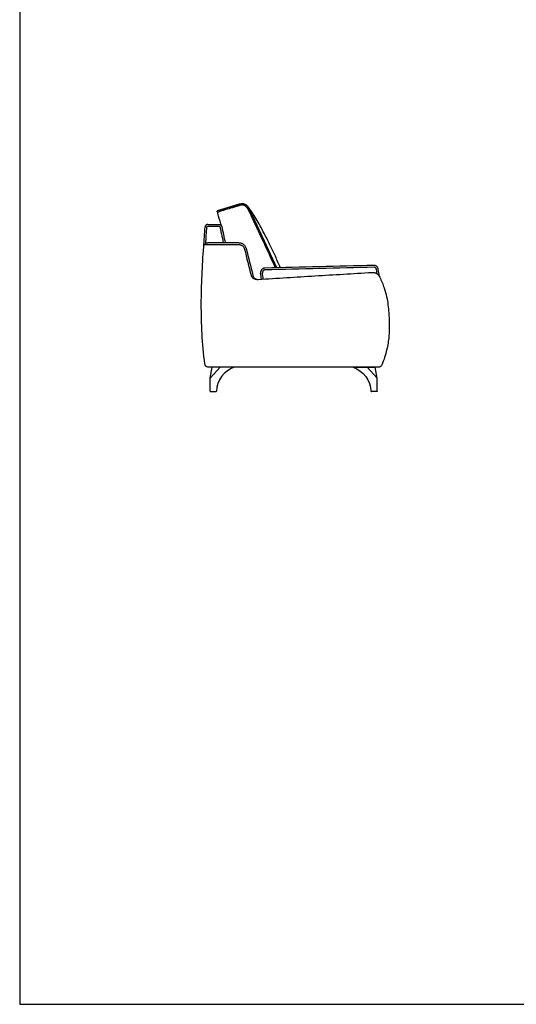
# Model space of a CAD drawing. Units: millimetres. Extents: x -24384 to 24050, y -13257 to 7861.
# Drawn here: x -24384 to -21608, y -13257 to -7752 of the extents above; entities that cross this region are included whole.
import ezdxf

# ---------------------------------------------------------------- set-up
doc = ezdxf.new("R2010")
doc.units = ezdxf.units.MM
doc.layers.add('03_LINEA FINA', color=254, linetype='Continuous', true_color=0xbebebe)

msp = doc.modelspace()

# ---------------------------------------------------------------- linework, layer by layer
at = {"layer": '03_LINEA FINA'}
for points in [[(-24384, 298), (-24384, -13257), (-11756.5, -13257)], [(-23319.2, -9756), (-23262.7, -9695)], [(-23319.2, -9756), (-23308, -9695)], [(-23185.7, -9695), (-23308, -9695)], [(-22519.3, -9695), (-22397, -9695)], [(-22385.8, -9756), (-22442.3, -9695)], [(-22385.8, -9756), (-22397, -9695)], [(-23319.2, -9828.5), (-23319.2, -9756)], [(-22385.8, -9828.5), (-22385.8, -9756)], [(-23316.7, -9831), (-23286.7, -9831)], [(-22388.3, -9831), (-22418.3, -9831)]]:
    msp.add_lwpolyline(points, dxfattribs=at)
for centre, start in [((-23316.7, -9828.5), 180), ((-22418.3, -9828.5), 180.7051)]:
    msp.add_arc(centre, 2.5, start, 270, dxfattribs=at)
at = {"layer": '03_LINEA FINA', "extrusion": (0, 0, -1)}
for centre, start in [((23286.7, -9828.5), 180.7051), ((22388.3, -9828.5), 180)]:
    msp.add_arc(centre, 2.5, start, 270, dxfattribs=at)
at = {"layer": '03_LINEA FINA'}
for points, degree, knots in [([(-22946.7, -9139.1), (-22947.4, -9137.6), (-22950.2, -9131.5), (-22955, -9120.9), (-22962, -9105.8), (-22971.1, -9086.1), (-22981.5, -9063.4), (-22990.9, -9043), (-22999.3, -9024.9), (-23006.6, -9009.1), (-23012.9, -8995.5), (-23018.1, -8984.3), (-23023.4, -8973), (-23028.6, -8961.7), (-23033.9, -8950.5), (-23039.1, -8939.2), (-23044.3, -8928), (-23049.1, -8917.9), (-23053.2, -8908.9), (-23056.9, -8901.1), (-23060.1, -8894.4), (-23062.7, -8888.8), (-23065.3, -8883.2), (-23067.9, -8877.6), (-23070.6, -8872), (-23073.2, -8866.5), (-23075.5, -8861.4), (-23077.6, -8857), (-23079.5, -8853.1), (-23081.1, -8849.7), (-23082.4, -8847), (-23083.7, -8844.2), (-23085, -8841.4), (-23086.3, -8838.6), (-23087.5, -8836.1), (-23088.5, -8833.9), (-23089.5, -8832), (-23090.2, -8830.3), (-23090.9, -8828.9), (-23091.6, -8827.5), (-23092.1, -8826.3), (-23092.7, -8825.1), (-23093.1, -8824.2), (-23093.5, -8823.3), (-23093.9, -8822.7), (-23094.2, -8822), (-23094.5, -8821.3), (-23094.8, -8820.6), (-23095.1, -8820.1), (-23095.3, -8819.6), (-23095.5, -8819.2), (-23095.7, -8818.8), (-23095.8, -8818.5), (-23096, -8818.1), (-23096.2, -8817.8), (-23096.3, -8817.5), (-23096.5, -8817.1), (-23096.6, -8816.9), (-23096.7, -8816.6), (-23096.7, -8816.6), (-23096.9, -8816.3), (-23096.9, -8816.2), (-23096.9, -8816.2), (-23097, -8816.1), (-23097, -8816.1), (-23097, -8816), (-23097.1, -8815.9), (-23097.1, -8815.8), (-23097.2, -8815.7), (-23097.2, -8815.6), (-23097.3, -8815.5), (-23097.3, -8815.3), (-23097.4, -8815.1), (-23097.5, -8815), (-23097.6, -8814.7), (-23097.7, -8814.5), (-23097.8, -8814.3), (-23098, -8814), (-23098.1, -8813.7), (-23098.3, -8813.4), (-23098.4, -8813), (-23098.7, -8812.6), (-23098.9, -8812.1), (-23099.1, -8811.6), (-23099.4, -8811.1), (-23099.6, -8810.6), (-23100, -8810.1), (-23100.3, -8809.4), (-23100.8, -8808.6), (-23101.3, -8807.7), (-23101.8, -8806.8), (-23102.4, -8805.8), (-23103.1, -8804.8), (-23103.7, -8803.8), (-23104.4, -8802.9), (-23105.2, -8801.7), (-23106.2, -8800.4), (-23107.5, -8798.8), (-23108.9, -8797.2), (-23110.7, -8795.3), (-23112.5, -8793.6), (-23114.4, -8791.9), (-23116.4, -8790.3), (-23118.5, -8788.8), (-23120.6, -8787.3), (-23122.8, -8786.1), (-23125, -8784.9), (-23127.2, -8783.9), (-23129.5, -8783), (-23131.8, -8782.3), (-23134, -8781.7), (-23136.1, -8781.3), (-23137.9, -8781.1), (-23139.4, -8781), (-23140.7, -8781), (-23141.8, -8781), (-23142.9, -8781), (-23144, -8781.1), (-23145, -8781.2), (-23146.1, -8781.3), (-23147, -8781.5), (-23147.9, -8781.7), (-23148.6, -8781.8), (-23149.2, -8781.9), (-23149.7, -8782.1), (-23150.2, -8782.2), (-23150.7, -8782.3), (-23151.3, -8782.5), (-23151.7, -8782.6), (-23152.1, -8782.7), (-23152.5, -8782.8), (-23152.8, -8782.9), (-23153, -8782.9), (-23153.3, -8783), (-23153.5, -8783.1), (-23153.7, -8783.2), (-23153.9, -8783.2), (-23154.1, -8783.3), (-23154.3, -8783.3), (-23154.4, -8783.4), (-23154.5, -8783.4), (-23154.6, -8783.4), (-23154.7, -8783.5), (-23154.8, -8783.5), (-23154.9, -8783.5), (-23155, -8783.5), (-23155, -8783.6), (-23155.1, -8783.6), (-23155.2, -8783.6), (-23155.4, -8783.7), (-23155.3, -8783.6), (-23155.5, -8783.7), (-23155.5, -8783.7), (-23155.6, -8783.7), (-23155.7, -8783.8), (-23155.9, -8783.8), (-23156, -8783.8), (-23156.1, -8783.9), (-23156.2, -8783.9), (-23156.4, -8784), (-23156.5, -8784), (-23156.7, -8784.1), (-23156.9, -8784.1), (-23157.2, -8784.2), (-23157.4, -8784.3), (-23157.6, -8784.3), (-23157.9, -8784.4), (-23158.2, -8784.5), (-23158.6, -8784.7), (-23159, -8784.8), (-23159.5, -8784.9), (-23160, -8785.1), (-23160.5, -8785.2), (-23161.2, -8785.4), (-23162, -8785.7), (-23162.8, -8785.9), (-23163.8, -8786.2), (-23164.7, -8786.5), (-23165.6, -8786.8), (-23166.6, -8787.1), (-23167.7, -8787.4), (-23169, -8787.8), (-23170.5, -8788.3), (-23172.2, -8788.8), (-23174.1, -8789.4), (-23176, -8790), (-23177.9, -8790.6), (-23179.8, -8791.1), (-23181.7, -8791.7), (-23183.9, -8792.4), (-23186.6, -8793.2), (-23189.6, -8794.1), (-23193, -8795.2), (-23196.8, -8796.3), (-23200.6, -8797.5), (-23204.4, -8798.6), (-23208.2, -8799.8), (-23212, -8801), (-23215.8, -8802.1), (-23220.3, -8803.5), (-23225.6, -8805.1), (-23231.8, -8807), (-23238.7, -8809.1), (-23246.4, -8811.4), (-23254.1, -8813.8), (-23262, -8816.2), (-23268.3, -8818.1), (-23273.1, -8819.5), (-23276.3, -8820.5), (-23277.9, -8821)], 5, [98.388412, 98.388412, 98.388412, 98.388412, 98.388412, 98.388412, 106.547108, 131.079458, 155.611807, 180.144156, 204.676506, 229.208855, 241.47503, 253.741205, 266.007379, 278.273554, 290.539729, 302.805904, 315.072078, 327.338253, 339.604428, 351.870602, 358.00369, 364.136777, 370.269864, 376.402952, 382.536039, 388.669126, 394.802214, 400.935301, 407.068389, 410.134932, 413.201476, 416.26802, 419.334563, 422.401107, 425.467651, 428.534194, 431.600738, 433.13401, 434.667282, 436.200553, 437.733825, 439.267097, 440.800369, 441.567005, 442.333641, 443.100277, 443.866913, 444.633549, 445.400184, 446.16682, 446.550138, 446.933456, 447.316774, 447.700092, 448.08341, 448.466728, 448.850046, 449.233364, 449.616682, 450, 450.000977, 450.001953, 450.00293, 450.003906, 450.004883, 450.005859, 450.006836, 450.007812, 450.009766, 450.011719, 450.013672, 450.015625, 450.017578, 450.019531, 450.023437, 450.027344, 450.03125, 450.035156, 450.039062, 450.042969, 450.046875, 450.054687, 450.0625, 450.070312, 450.078125, 450.085937, 450.09375, 450.101562, 450.109375, 450.125, 450.140625, 450.15625, 450.171875, 450.1875, 450.203125, 450.21875, 450.234375, 450.25, 450.28125, 450.3125, 450.34375, 450.375, 450.40625, 450.4375, 450.46875, 450.5, 450.53125, 450.5625, 450.59375, 450.625, 450.65625, 450.6875, 450.71875, 450.75, 450.765625, 450.78125, 450.796875, 450.8125, 450.828125, 450.84375, 450.859375, 450.875, 450.890625, 450.898437, 450.90625, 450.914062, 450.921875, 450.929687, 450.9375, 450.945312, 450.953125, 450.957031, 450.960937, 450.964844, 450.96875, 450.972656, 450.976562, 450.980469, 450.982422, 450.984375, 450.986328, 450.988281, 450.990234, 450.992187, 450.993164, 450.994141, 450.995117, 450.996094, 450.99707, 450.998047, 450.999023, 451, 451.064534, 451.129069, 451.193603, 451.258137, 451.322671, 451.387206, 451.45174, 451.516274, 451.580808, 451.645343, 451.774411, 451.90348, 452.032548, 452.161617, 452.290685, 452.419754, 452.548822, 452.806959, 453.065096, 453.323233, 453.58137, 453.839507, 454.097644, 454.613918, 455.130192, 455.646466, 456.16274, 456.679015, 457.195289, 457.711563, 458.227837, 459.260385, 460.292933, 461.325481, 462.358029, 463.390577, 464.423125, 465.455673, 466.488221, 467.52077, 469.585866, 471.650962, 473.716058, 475.781154, 477.84625, 479.911347, 481.976443, 484.041539, 486.106635, 488.171731, 492.301924, 496.432116, 500.562309, 504.692501, 508.822693, 512.952886, 517.083078, 517.083078, 517.083078, 517.083078, 517.083078, 517.083078]), ([(-22954.2, -9139.3), (-22962.1, -9122), (-22977, -9089.7), (-22998.8, -9042.5), (-23019.6, -8997.5), (-23036.9, -8960.2), (-23050.8, -8930.4), (-23061.2, -8908.1), (-23071.7, -8885.9), (-23080.4, -8867.4), (-23087.3, -8852.6), (-23091.7, -8843.4), (-23095.1, -8836), (-23097.8, -8830.5), (-23099.9, -8825.9), (-23101.5, -8822.7), (-23102.3, -8820.9), (-23102.8, -8819.9), (-23103, -8819.5), (-23103, -8819.5), (-23103, -8819.5), (-23103, -8819.5), (-23103, -8819.4), (-23103, -8819.4), (-23103.1, -8819.3), (-23103.1, -8819.2), (-23103.2, -8819.1), (-23103.2, -8819), (-23103.3, -8818.8), (-23103.4, -8818.5), (-23103.6, -8818.3), (-23103.7, -8817.9), (-23103.9, -8817.5), (-23104.1, -8817), (-23104.5, -8816.4), (-23104.8, -8815.6), (-23105.3, -8814.7), (-23105.8, -8813.8), (-23106.3, -8812.9), (-23106.9, -8811.7), (-23107.8, -8810.3), (-23108.9, -8808.5), (-23110, -8806.8), (-23111.3, -8805.1), (-23112.6, -8803.5), (-23114.6, -8801.3), (-23117.2, -8798.6), (-23120, -8796.3), (-23122.4, -8794.5), (-23124.2, -8793.3), (-23126.1, -8792.2), (-23128, -8791.2), (-23129.9, -8790.4), (-23132.3, -8789.4), (-23135.4, -8788.5), (-23138.4, -8788.1), (-23140.8, -8788), (-23142.5, -8788), (-23144, -8788.1), (-23145.1, -8788.3), (-23146, -8788.4), (-23146.8, -8788.6), (-23147.7, -8788.8), (-23148.6, -8789), (-23149.3, -8789.2), (-23149.9, -8789.3), (-23150.4, -8789.5), (-23150.8, -8789.6), (-23151.2, -8789.7), (-23151.6, -8789.8), (-23151.8, -8789.9), (-23152, -8790), (-23152.3, -8790), (-23152.5, -8790.1), (-23152.7, -8790.1), (-23152.8, -8790.2), (-23152.9, -8790.2), (-23153, -8790.2), (-23153, -8790.3), (-23153.1, -8790.3), (-23153.2, -8790.3), (-23153.2, -8790.3), (-23153.2, -8790.3), (-23153.3, -8790.3), (-23153.3, -8790.3), (-23153.3, -8790.3), (-23153.3, -8790.3), (-23153.3, -8790.3), (-23153.4, -8790.4), (-23153.8, -8790.5), (-23154.4, -8790.7), (-23155.2, -8790.9), (-23156.1, -8791.2), (-23157.4, -8791.6), (-23158.9, -8792.1), (-23161.5, -8792.8), (-23164.6, -8793.8), (-23168.4, -8795), (-23172.2, -8796.1), (-23177.2, -8797.7), (-23183.5, -8799.6), (-23191.1, -8801.9), (-23201.2, -8805), (-23213.9, -8808.9), (-23229.3, -8813.6), (-23249.9, -8819.9), (-23265.7, -8824.6), (-23276.3, -8827.8)], 3, [128.364101, 128.364101, 128.364101, 128.364101, 198.893494, 260.507818, 322.122143, 383.736467, 414.543629, 445.350792, 476.157954, 506.965116, 522.368697, 537.772278, 545.474069, 553.175859, 560.87765, 564.728545, 566.653993, 568.579441, 568.58367, 568.587899, 568.596358, 568.613275, 568.64711, 568.71478, 568.782449, 568.850119, 568.985458, 569.120797, 569.391475, 569.662153, 569.932832, 570.20351, 570.744866, 571.286223, 571.827579, 572.910292, 573.914796, 574.9193, 575.923804, 576.928308, 578.965359, 581.00241, 583.10678, 585.211151, 587.390757, 589.570364, 594.045999, 598.569769, 600.822936, 603.046416, 605.238123, 607.396529, 609.504043, 611.554393, 615.470438, 619.155667, 620.932572, 622.685558, 624.432841, 625.314475, 626.196109, 627.096711, 627.997312, 628.928396, 629.85948, 630.345809, 630.832138, 631.318468, 631.804797, 632.068466, 632.332135, 632.595804, 632.859473, 633.123142, 633.254976, 633.386811, 633.518645, 633.584563, 633.65048, 633.716397, 633.782314, 633.815273, 633.848232, 633.88119, 633.89767, 633.905909, 633.910029, 633.912089, 633.914149, 634.240308, 634.566466, 635.218784, 635.871101, 636.523418, 637.828053, 639.132688, 641.741957, 644.351227, 646.960496, 649.569765, 654.788304, 660.006843, 665.225382, 675.66246, 686.099537, 696.536615, 717.41077, 717.41077, 717.41077, 717.41077]), ([(-22926.1, -9138.6), (-22930.9, -9128), (-22945.7, -9094.9), (-22969.7, -9043.1), (-22997.1, -8986.4), (-23031.2, -8919.5), (-23069.3, -8851.9), (-23094.9, -8814.6), (-23106.4, -8800.1)], 3, [69.019367, 69.019367, 69.019367, 69.019367, 94.382685, 149.572892, 204.763098, 259.953305, 370.333719, 480.714132, 480.714132, 480.714132, 480.714132]), ([(-23276, -8827.8), (-23276.2, -8827.8), (-23276.6, -8827.9), (-23277.4, -8828), (-23277.9, -8827.9), (-23278.4, -8827.7), (-23278.7, -8827.6), (-23279, -8827.4), (-23279.4, -8827.1), (-23279.8, -8826.7), (-23280.1, -8826.2), (-23280.3, -8825.8), (-23280.4, -8825.4), (-23280.5, -8825.1), (-23280.6, -8824.6), (-23280.6, -8824), (-23280.5, -8823.4), (-23280.3, -8823), (-23280.1, -8822.7), (-23279.9, -8822.4), (-23279.7, -8822), (-23279.2, -8821.6), (-23278.6, -8821.2), (-23278.2, -8821.1), (-23277.9, -8821)], 3, [15.32694, 15.32694, 15.32694, 15.32694, 16.034045, 16.741151, 17.448256, 17.801809, 18.155362, 18.508914, 18.862467, 19.569573, 20.276678, 20.630231, 20.983784, 21.337336, 21.690889, 22.397995, 23.1051, 23.458653, 23.812205, 24.165758, 24.519311, 25.226416, 25.933522, 26.640627, 26.640627, 26.640627, 26.640627]), ([(-23332.9, -8896.8), (-23334.6, -8896.8), (-23337.3, -8897.3), (-23340.8, -8899), (-23343.2, -8900.8), (-23345.1, -8903.1), (-23347.1, -8906.5), (-23347.7, -8909.3), (-23347.8, -8911)], 3, [0, 0, 0, 0, 5.625561, 8.438342, 11.251122, 14.063903, 16.876684, 22.502245, 22.502245, 22.502245, 22.502245]), ([(-23344.2, -9002.8), (-23343.1, -8987.6), (-23341, -8957.1), (-23338.9, -8926.8), (-23337.8, -8911.6), (-23337.8, -8911.4), (-23337.8, -8911.3), (-23337.8, -8911), (-23337.7, -8910.7), (-23337.6, -8910.4), (-23337.4, -8909.9), (-23337.2, -8909.5), (-23336.9, -8909.1), (-23336.6, -8908.7), (-23336.3, -8908.3), (-23335.9, -8908), (-23335.5, -8907.7), (-23335.1, -8907.5), (-23334.7, -8907.3), (-23334.2, -8907.1), (-23333.9, -8907.1), (-23333.6, -8907), (-23333.3, -8907), (-23333.2, -8907), (-23333, -8907), (-23322.4, -8907), (-23301.1, -8907), (-23279.9, -8907), (-23269.2, -8907), (-23269.1, -8907), (-23268.9, -8907), (-23268.7, -8907), (-23268.4, -8907.1), (-23268, -8907.2), (-23267.6, -8907.3), (-23267.2, -8907.5), (-23266.8, -8907.7), (-23266.4, -8908), (-23266, -8908.3), (-23265.7, -8908.7), (-23265.4, -8909.1), (-23265.1, -8909.5), (-23264.9, -8909.9), (-23264.8, -8910.4), (-23264.7, -8910.7), (-23264.6, -8910.9), (-23264.6, -8911.1), (-23264.5, -8911.6), (-23263.9, -8914.2), (-23263, -8918.6), (-23260.2, -8931.2), (-23254.5, -8957.9), (-23249.2, -8982.5), (-23245.8, -8998.7)], 3, [19.965118, 19.965118, 19.965118, 19.965118, 64.629411, 109.293705, 109.398525, 109.503344, 109.712983, 109.939559, 110.166134, 110.634136, 111.100487, 111.576291, 112.062206, 112.552626, 113.042406, 113.53103, 114.018052, 114.498466, 114.966899, 115.424268, 115.882064, 116.103103, 116.324142, 116.527954, 116.62986, 116.731766, 148.643158, 180.554551, 180.656548, 180.758545, 180.96254, 181.181507, 181.400473, 181.849117, 182.296111, 182.76084, 183.231541, 183.710116, 184.190417, 184.675029, 185.160068, 185.634681, 186.112881, 186.587689, 187.039068, 187.065936, 187.092803, 187.819251, 188.545698, 194.897659, 201.249619, 226.654917, 275.277888, 275.277888, 275.277888, 275.277888]), ([(-23269.3, -8896.8), (-23267.8, -8896.8), (-23265.3, -8897.2), (-23262.2, -8898.6), (-23260, -8900.1), (-23258.1, -8902), (-23256.1, -8904.8), (-23255.2, -8907.2), (-23254.8, -8908.8)], 3, [0, 0, 0, 0, 5.07314, 7.60971, 10.146281, 12.682851, 15.219421, 20.292561, 20.292561, 20.292561, 20.292561]), ([(-23348.7, -9677.6), (-23356.2, -9620.1), (-23366.3, -9507.1), (-23371.5, -9287.9), (-23362.9, -9128.7), (-23355.6, -9022.5)], 3, [2983.996964, 2983.996964, 2983.996964, 2983.996964, 3142.920359, 3301.843754, 3619.690544, 3619.690544, 3619.690544, 3619.690544]), ([(-22389.4, -9149.3), (-22389.7, -9147.7), (-22390.5, -9145), (-22392.6, -9141.8), (-22394.6, -9139.7), (-22396.9, -9138), (-22400.3, -9136.5), (-22403, -9136.1), (-22404.7, -9136.2)], 3, [180.243126, 180.243126, 180.243126, 180.243126, 189.292005, 193.816444, 198.340884, 202.865323, 207.389763, 216.438641, 216.438641, 216.438641, 216.438641]), ([(-23012.9, -9140.7), (-23014.7, -9140.7), (-23018.2, -9141.2), (-23022.5, -9142.7), (-23025.6, -9144.5), (-23027.8, -9146.1), (-23029.5, -9147.6), (-23030.7, -9148.9), (-23031.6, -9149.9), (-23032.4, -9150.9), (-23033.4, -9152.3), (-23034.6, -9154.3), (-23035.7, -9156.8), (-23036.9, -9160.3), (-23037.7, -9164.9), (-23037.5, -9168.5), (-23037.2, -9170.2)], 3, [0, 0, 0, 0, 5.293038, 10.586075, 13.232594, 15.879113, 18.525632, 19.848891, 21.172151, 22.49541, 23.818669, 26.465188, 29.111707, 31.758226, 37.051263, 42.344301, 42.344301, 42.344301, 42.344301]), ([(-23012.7, -9151), (-23013.7, -9151), (-23015.8, -9151.3), (-23018.4, -9152.2), (-23020.3, -9153.3), (-23021.6, -9154.2), (-23022.6, -9155.1), (-23023.4, -9155.9), (-23023.9, -9156.5), (-23024.4, -9157.1), (-23025, -9158), (-23025.7, -9159.2), (-23026.4, -9160.7), (-23027.1, -9162.8), (-23027.5, -9165.5), (-23027.4, -9167.7), (-23027.3, -9168.7)], 3, [0, 0, 0, 0, 3.175823, 6.351645, 7.939556, 9.527468, 11.115379, 11.909335, 12.70329, 13.497246, 14.291202, 15.879113, 17.467024, 19.054935, 22.230758, 25.406581, 25.406581, 25.406581, 25.406581]), ([(-22414.6, -9164.7), (-22410.5, -9164.5), (-22404, -9165), (-22395.4, -9167.8), (-22389.3, -9170.9), (-22383.7, -9174.9), (-22377.2, -9181.3), (-22373.5, -9187), (-22371.7, -9190.9)], 3, [0, 0, 0, 0, 13.278477, 19.917716, 26.556954, 33.196193, 39.835431, 53.113908, 53.113908, 53.113908, 53.113908]), ([(-22371.7, -9190.9), (-22361.5, -9212.9), (-22345.5, -9252.4), (-22327, -9318.6), (-22322, -9379), (-22317.4, -9452.6), (-22318.6, -9510.3), (-22324.6, -9559.8), (-22334.7, -9611.8), (-22347.8, -9653.5), (-22359.8, -9682.5)], 3, [1799.183044, 1799.183044, 1799.183044, 1799.183044, 1858.139178, 1917.095312, 2035.00758, 2112.118244, 2189.228908, 2227.78424, 2266.339572, 2343.450237, 2343.450237, 2343.450237, 2343.450237]), ([(-23329.1, -9695), (-23331.3, -9695), (-23334.8, -9694.4), (-23339.2, -9692.3), (-23342.2, -9690.1), (-23344.8, -9687.4), (-23347.5, -9683.2), (-23348.5, -9679.8), (-23348.7, -9677.6)], 3, [2955.326965, 2955.326965, 2955.326965, 2955.326965, 2962.494465, 2966.078215, 2969.661965, 2973.245714, 2976.829464, 2983.996964, 2983.996964, 2983.996964, 2983.996964]), ([(-22359.8, -9682.5), (-22360.5, -9684.2), (-22362, -9686.8), (-22364.7, -9689.7), (-22367.1, -9691.6), (-22369.8, -9693.1), (-22373.5, -9694.6), (-22376.4, -9695), (-22378.3, -9695)], 3, [2343.450237, 2343.450237, 2343.450237, 2343.450237, 2349.364962, 2352.322325, 2355.279688, 2358.237051, 2361.194413, 2367.109139, 2367.109139, 2367.109139, 2367.109139])]:
    msp.add_open_spline(points, degree=degree, knots=knots, dxfattribs=at)
for points in [[(-23279.7, -8826.9), (-23279.7, -8826.8), (-23279.8, -8826.8), (-23279.8, -8826.7)], [(-23272.8, -8849.7), (-23276.1, -8838.8), (-23277.8, -8827.9), (-23274.3, -8827.2), (-23272.2, -8826.6)], [(-23254.8, -8908.8), (-23260.8, -8889), (-23266.8, -8869.3), (-23272.8, -8849.7)], [(-23355.6, -9022.5), (-23353, -8985.2), (-23350.4, -8948), (-23347.8, -8911)], [(-23332.9, -8896.8), (-23311.7, -8896.8), (-23290.5, -8896.8), (-23269.3, -8896.8)], [(-23254.8, -8908.8), (-23248.4, -8938.6), (-23241.9, -8968.6), (-23235.5, -8998.7)], [(-23355.6, -9022.5), (-23355.5, -9021.1), (-23355, -9018.1), (-23353.5, -9013.6), (-23351.1, -9009.3), (-23347.8, -9005.5), (-23343.9, -9002.4), (-23339.5, -9000.2), (-23335, -8999), (-23332.1, -8998.7), (-23330.7, -8998.7)], [(-23350.6, -9009), (-23286.7, -9009), (-23223.4, -9009), (-23160.5, -9009)], [(-23330.7, -8998.7), (-23273.5, -8998.7), (-23216.9, -8998.7), (-23160.5, -8998.7)], [(-23160.5, -8998.7), (-23158.2, -8998.7), (-23153.6, -8999.1), (-23146.6, -9000.9), (-23139.7, -9003.9), (-23133.3, -9008.1), (-23127.8, -9013.5), (-23123.2, -9019.6), (-23119.8, -9026.3), (-23118.3, -9030.9), (-23117.7, -9033.1)], [(-23160.5, -9009), (-23158.7, -9009), (-23155.1, -9009.3), (-23149.7, -9010.6), (-23144.3, -9013), (-23139.4, -9016.3), (-23135, -9020.4), (-23131.5, -9025.2), (-23128.8, -9030.4), (-23127.7, -9034), (-23127.2, -9035.7)], [(-23127.2, -9035.7), (-23115.1, -9084), (-23103, -9132.5), (-23090.9, -9181)], [(-23117.7, -9033.1), (-23105.4, -9082.2), (-23093.1, -9131.6), (-23080.8, -9181)], [(-22404.9, -9125.9), (-22606.7, -9130.8), (-22810.1, -9135.8), (-23012.9, -9140.7)], [(-22404.7, -9136.2), (-22606.5, -9141.1), (-22809.9, -9146.1), (-23012.7, -9151)], [(-22379.5, -9147.8), (-22379.7, -9146.4), (-22380.4, -9143.6), (-22382.1, -9139.3), (-22384.7, -9135.3), (-22388.1, -9131.8), (-22392, -9129), (-22396.3, -9127.1), (-22400.7, -9126), (-22403.5, -9125.8), (-22404.9, -9125.9)], [(-23090.9, -9181), (-23090.5, -9182.6), (-23089.3, -9185.8), (-23086.5, -9190.4), (-23082.5, -9194.7), (-23077.5, -9198.3), (-23071.6, -9201.2), (-23065.3, -9203.1), (-23058.7, -9204.1), (-23054.4, -9204.2), (-23052.4, -9204.1)], [(-23080.8, -9181), (-23080.4, -9182.6), (-23079.3, -9185.8), (-23076.9, -9190.4), (-23073.7, -9194.7), (-23069.7, -9198.3), (-23065.2, -9201.2), (-23060.3, -9203.1), (-23055.4, -9204.1), (-23052.2, -9204.1), (-23050.6, -9204)], [(-23050.6, -9204), (-22944.7, -9197.5), (-22734.1, -9184.4), (-22522.1, -9171.3), (-22414.6, -9164.7)], [(-23032.5, -9202.9), (-23034.1, -9192), (-23035.7, -9181.1), (-23037.2, -9170.2)], [(-23022.4, -9202.3), (-23024, -9191.1), (-23025.7, -9179.9), (-23027.3, -9168.7)], [(-22386, -9173.3), (-22387.1, -9165.3), (-22388.3, -9157.3), (-22389.4, -9149.3)], [(-22373.9, -9186.7), (-22375.8, -9173.8), (-22377.7, -9160.8), (-22379.5, -9147.8)], [(-22378.3, -9695), (-22458.6, -9695), (-22617.6, -9695), (-22853.4, -9695), (-23089.4, -9695), (-23248.6, -9695), (-23329.1, -9695)], [(-23185.7, -9695), (-23240.8, -9715.7), (-23283.5, -9769.1), (-23284.2, -9828.5)], [(-22519.3, -9695), (-22464.2, -9715.7), (-22421.5, -9769.1), (-22420.8, -9828.5)]]:
    msp.add_open_spline(points, degree=3, dxfattribs=at)

doc.saveas('drawing.dxf')
